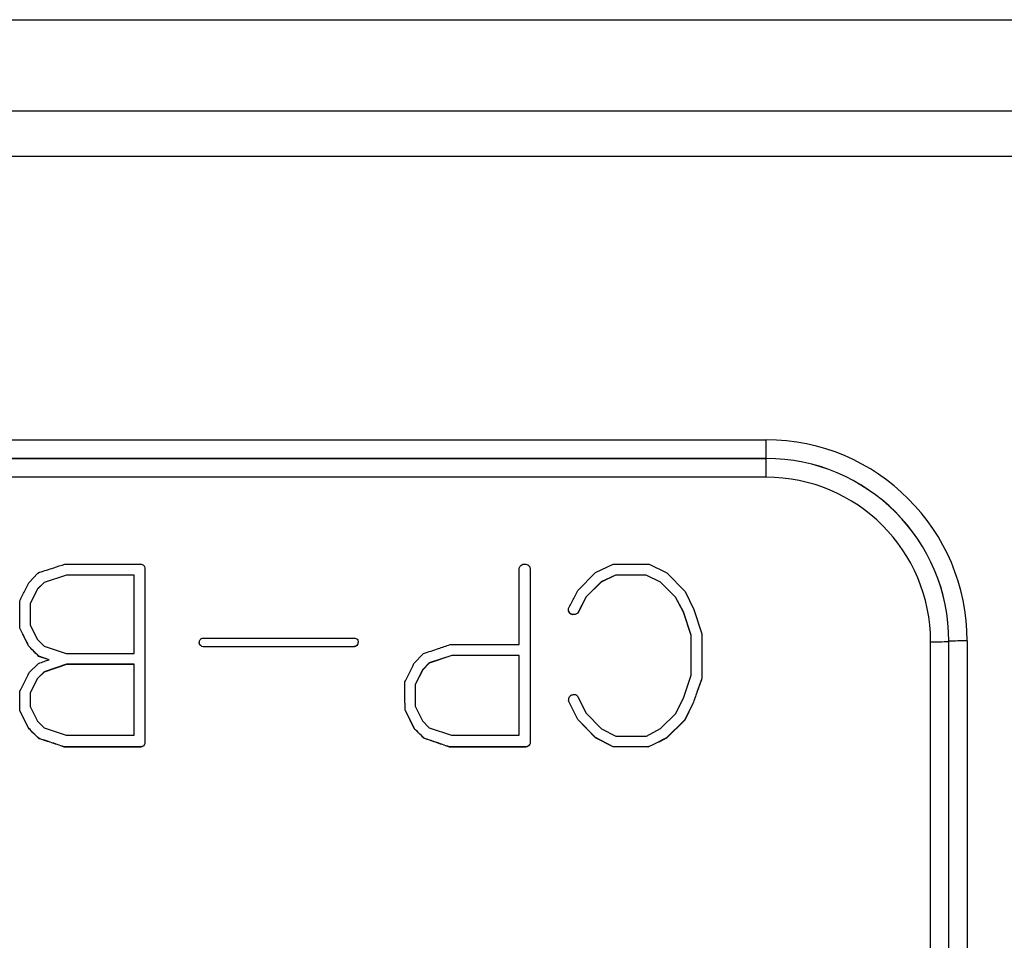
# Model space of a CAD drawing. Units: millimetres. Extents: x 0 to 420, y 0 to 297.
# Drawn here: x 76 to 86, y 128 to 139 of the extents above; entities that cross this region are included whole.
import ezdxf

# ---------------------------------------------------------------- set-up
doc = ezdxf.new("R2010")
doc.units = ezdxf.units.MM
doc.layers.add('SLD-0', color=7, linetype='Continuous')

msp = doc.modelspace()

# ---------------------------------------------------------------- linework, layer by layer
at = {"layer": 'SLD-0'}
for p, q in [((41.18, 138.512), (102.38, 138.512)), ((102.38, 137.512), (41.18, 137.512)), ((93.78, 137.016), (49.78, 137.016)), ((59.78, 133.917), (83.78, 133.917)), ((83.78, 133.713), (83.78, 133.917)), ((83.78, 133.713), (59.78, 133.713)), ((59.78, 133.711), (83.78, 133.711)), ((83.78, 133.711), (83.78, 133.713)), ((83.78, 133.508), (83.78, 133.711)), ((83.78, 133.508), (59.78, 133.508)), ((76.108, 132.557), (76.946, 132.557)), ((76.984, 132.514), (76.984, 130.596)), ((81.079, 131.677), (81.079, 132.512)), ((81.119, 132.557), (81.139, 132.557)), ((81.915, 132.464), (82.108, 132.557)), ((82.108, 132.557), (82.501, 132.557)), ((82.501, 132.557), (82.694, 132.463)), ((75.715, 132.354), (75.812, 132.457)), ((75.812, 132.457), (75.831, 132.468)), ((76.125, 132.438), (75.882, 132.358)), ((76.125, 132.437), (75.882, 132.356)), ((76.865, 132.438), (76.125, 132.438)), ((76.125, 132.438), (76.125, 132.437)), ((76.865, 132.437), (76.125, 132.437)), ((76.865, 131.581), (76.865, 132.438)), ((81.198, 132.509), (81.198, 130.596)), ((81.72, 132.27), (81.915, 132.464)), ((82.133, 132.438), (81.976, 132.362)), ((82.133, 132.437), (81.976, 132.36)), ((82.468, 132.438), (82.133, 132.438)), ((82.133, 132.438), (82.133, 132.437)), ((82.468, 132.437), (82.133, 132.437)), ((82.625, 132.36), (82.468, 132.438)), ((82.468, 132.438), (82.468, 132.437)), ((82.625, 132.359), (82.468, 132.437)), ((82.694, 132.463), (82.895, 132.259)), ((75.882, 132.358), (75.809, 132.286)), ((75.882, 132.356), (75.809, 132.284)), ((75.882, 132.358), (75.882, 132.356)), ((81.976, 132.362), (81.812, 132.2)), ((81.976, 132.36), (81.812, 132.198)), ((81.976, 132.362), (81.976, 132.36)), ((82.79, 132.196), (82.625, 132.36)), ((82.625, 132.36), (82.625, 132.359)), ((82.79, 132.194), (82.625, 132.359)), ((75.809, 132.286), (75.728, 132.128)), ((75.809, 132.284), (75.728, 132.126)), ((75.809, 132.286), (75.809, 132.284)), ((81.812, 132.2), (81.72, 132.024)), ((81.812, 132.198), (81.72, 132.022)), ((81.812, 132.2), (81.812, 132.198)), ((82.876, 132.034), (82.79, 132.196)), ((82.79, 132.196), (82.79, 132.194)), ((82.876, 132.032), (82.79, 132.194)), ((82.895, 132.259), (82.989, 132.061)), ((75.728, 132.128), (75.728, 131.889)), ((81.62, 132.048), (81.62, 132.072)), ((81.62, 132.048), (81.62, 132.047)), ((81.663, 132.005), (81.663, 132.004)), ((81.72, 132.024), (81.72, 132.022)), ((82.96, 131.78), (82.876, 132.034)), ((82.876, 132.034), (82.876, 132.032)), ((82.96, 131.778), (82.876, 132.032)), ((82.989, 132.061), (83.079, 131.795)), ((75.728, 131.889), (75.809, 131.734)), ((75.617, 131.856), (75.617, 131.855)), ((82.96, 131.343), (82.96, 131.78)), ((83.079, 131.795), (83.079, 131.315)), ((75.712, 131.664), (75.712, 131.662)), ((75.809, 131.734), (75.882, 131.659)), ((75.882, 131.659), (76.122, 131.581)), ((77.579, 131.698), (77.579, 131.697)), ((77.585, 131.678), (77.585, 131.676)), ((77.617, 131.748), (79.276, 131.748)), ((79.268, 131.653), (77.62, 131.653)), ((77.62, 131.653), (77.62, 131.651)), ((79.268, 131.651), (77.62, 131.651)), ((79.268, 131.653), (79.268, 131.651)), ((79.29, 131.66), (79.29, 131.658)), ((79.317, 131.712), (79.317, 131.71)), ((80.323, 131.677), (81.079, 131.677)), ((85.58, 122.31), (85.58, 131.708)), ((85.78, 122.315), (85.78, 131.713)), ((85.98, 131.717), (85.98, 122.318)), ((75.937, 131.512), (75.823, 131.549)), ((75.823, 131.549), (75.823, 131.548)), ((75.936, 131.51), (75.823, 131.548)), ((76.122, 131.581), (76.865, 131.581)), ((79.928, 131.472), (80.034, 131.58)), ((80.342, 131.558), (80.096, 131.476)), ((80.342, 131.556), (80.096, 131.474)), ((81.079, 131.558), (80.342, 131.558)), ((80.342, 131.558), (80.342, 131.556)), ((81.079, 131.556), (80.342, 131.556)), ((81.079, 130.685), (81.079, 131.558)), ((75.717, 131.37), (75.82, 131.471)), ((76.127, 131.462), (75.882, 131.379)), ((76.127, 131.461), (75.882, 131.377)), ((75.934, 131.509), (75.937, 131.512)), ((76.865, 131.462), (76.127, 131.462)), ((76.127, 131.462), (76.127, 131.461)), ((76.865, 131.461), (76.127, 131.461)), ((76.865, 130.685), (76.865, 131.462)), ((80.096, 131.476), (80.026, 131.403)), ((80.096, 131.474), (80.026, 131.401)), ((80.096, 131.476), (80.096, 131.474)), ((75.882, 131.379), (75.809, 131.308)), ((75.882, 131.377), (75.809, 131.307)), ((75.882, 131.379), (75.882, 131.377)), ((80.026, 131.403), (79.942, 131.242)), ((80.026, 131.401), (79.942, 131.24)), ((80.026, 131.403), (80.026, 131.401)), ((82.882, 131.101), (82.96, 131.343)), ((75.809, 131.308), (75.728, 131.149)), ((75.809, 131.307), (75.728, 131.147)), ((75.809, 131.308), (75.809, 131.307)), ((79.942, 131.242), (79.942, 131.003)), ((83.079, 131.315), (83.079, 131.313)), ((75.728, 131.149), (75.728, 131)), ((79.942, 131.003), (80.023, 130.842)), ((81.72, 130.859), (81.62, 131.063)), ((81.62, 131.063), (81.62, 131.061)), ((81.72, 130.857), (81.62, 131.061)), ((81.725, 131.099), (81.812, 130.926)), ((82.793, 130.922), (82.882, 131.101)), ((82.979, 131.033), (82.892, 130.854)), ((82.979, 131.031), (82.892, 130.852)), ((82.979, 131.033), (82.979, 131.031)), ((75.715, 130.759), (75.617, 130.957)), ((75.617, 130.957), (75.617, 130.956)), ((75.715, 130.757), (75.617, 130.956)), ((75.728, 131), (75.809, 130.841)), ((79.929, 130.762), (79.831, 130.964)), ((79.831, 130.964), (79.831, 130.962)), ((79.929, 130.761), (79.831, 130.962)), ((81.812, 130.926), (81.979, 130.756)), ((82.625, 130.758), (82.793, 130.922)), ((75.809, 130.841), (75.882, 130.766)), ((80.023, 130.842), (80.096, 130.766)), ((81.913, 130.66), (81.72, 130.859)), ((81.72, 130.859), (81.72, 130.857)), ((81.913, 130.658), (81.72, 130.857)), ((82.892, 130.854), (82.691, 130.656)), ((82.892, 130.852), (82.691, 130.654)), ((82.892, 130.854), (82.892, 130.852)), ((75.715, 130.759), (75.715, 130.757)), ((75.882, 130.766), (76.122, 130.687)), ((76.122, 130.687), (76.865, 130.685)), ((79.929, 130.762), (79.929, 130.761)), ((80.096, 130.766), (80.337, 130.687)), ((80.337, 130.687), (81.079, 130.685)), ((81.979, 130.756), (82.136, 130.677)), ((82.471, 130.677), (82.625, 130.758)), ((75.826, 130.65), (75.826, 130.648)), ((76.984, 130.596), (76.984, 130.594)), ((80.04, 130.652), (80.04, 130.65)), ((81.198, 130.596), (81.198, 130.594)), ((82.108, 130.56), (81.913, 130.66)), ((81.913, 130.66), (81.913, 130.658)), ((82.108, 130.559), (81.913, 130.658)), ((82.136, 130.677), (82.471, 130.677)), ((82.691, 130.656), (82.691, 130.654)), ((76.938, 130.558), (76.102, 130.558)), ((76.102, 130.558), (76.102, 130.556)), ((76.938, 130.556), (76.102, 130.556)), ((76.938, 130.558), (76.938, 130.556)), ((81.152, 130.558), (80.316, 130.558)), ((80.316, 130.558), (80.316, 130.556)), ((81.152, 130.556), (80.316, 130.556)), ((81.152, 130.558), (81.152, 130.556)), ((82.488, 130.558), (82.108, 130.56)), ((82.108, 130.56), (82.108, 130.559)), ((82.488, 130.556), (82.108, 130.559)), ((82.488, 130.558), (82.488, 130.556))]:
    msp.add_line(p, q, dxfattribs=at)
for centre, radius, start, end in [((83.781, 131.717), 2.2, 0.0044, 90.0044), ((83.781, 131.713), 2, 0.0044, 90.0044), ((83.781, 131.712), 2, 0.0044, 90.0044), ((83.781, 131.708), 1.8, 0.0044, 90.0044), ((85.63, 134.576), 2.868, 269.0014, 272.9983), ((85.93, 128.849), 2.868, 89.0014, 92.9983)]:
    msp.add_arc(centre, radius, start, end, dxfattribs=at)
for points, knots in [([(75.831, 132.468), (75.883, 132.484), (75.976, 132.512), (76.067, 132.544), (76.108, 132.557)], [0, 0, 0, 0, 0.559989, 1, 1, 1, 1]), ([(76.946, 132.557), (76.951, 132.556), (76.962, 132.552), (76.978, 132.538), (76.982, 132.523), (76.984, 132.514)], [0, 0, 0, 0, 0.280671, 0.561073, 1, 1, 1, 1]), ([(81.079, 132.512), (81.084, 132.523), (81.093, 132.542), (81.111, 132.553), (81.119, 132.557)], [0, 0, 0, 0, 0.558217, 1, 1, 1, 1]), ([(81.139, 132.557), (81.147, 132.557), (81.163, 132.556), (81.184, 132.546), (81.196, 132.528), (81.197, 132.515), (81.198, 132.509)], [0, 0, 0, 0, 0.2802394, 0.5598019, 0.7796223, 1, 1, 1, 1]), ([(75.614, 132.155), (75.633, 132.192), (75.667, 132.258), (75.7, 132.325), (75.715, 132.354)], [0, 0, 0, 0, 0.559999, 1, 1, 1, 1]), ([(81.62, 132.072), (81.639, 132.109), (81.673, 132.174), (81.706, 132.241), (81.72, 132.27)], [0, 0, 0, 0, 0.559995, 1, 1, 1, 1]), ([(75.617, 131.856), (75.616, 131.912), (75.614, 132.012), (75.614, 132.112), (75.614, 132.155)], [0, 0, 0, 0, 0.559997, 1, 1, 1, 1]), ([(75.617, 131.855), (75.616, 131.91), (75.614, 132.01), (75.614, 132.11), (75.614, 132.154)], [0, 0, 0, 0, 0.559997, 1, 1, 1, 1]), ([(81.663, 132.005), (81.651, 132.01), (81.63, 132.018), (81.623, 132.039), (81.62, 132.048)], [0, 0, 0, 0, 0.559749, 1, 1, 1, 1]), ([(81.663, 132.004), (81.651, 132.008), (81.63, 132.016), (81.623, 132.037), (81.62, 132.047)], [0, 0, 0, 0, 0.559749, 1, 1, 1, 1]), ([(81.72, 132.024), (81.715, 132.02), (81.707, 132.012), (81.687, 132.006), (81.672, 132.006), (81.663, 132.005)], [0, 0, 0, 0, 0.279599, 0.559949, 1, 1, 1, 1]), ([(81.72, 132.022), (81.715, 132.018), (81.707, 132.011), (81.687, 132.005), (81.672, 132.004), (81.663, 132.004)], [0, 0, 0, 0, 0.279599, 0.559949, 1, 1, 1, 1]), ([(75.712, 131.664), (75.694, 131.7), (75.662, 131.764), (75.631, 131.828), (75.617, 131.856)], [0, 0, 0, 0, 0.56, 1, 1, 1, 1]), ([(75.712, 131.662), (75.694, 131.698), (75.662, 131.762), (75.631, 131.826), (75.617, 131.855)], [0, 0, 0, 0, 0.5599996, 1, 1, 1, 1]), ([(75.823, 131.549), (75.802, 131.57), (75.764, 131.607), (75.728, 131.646), (75.712, 131.664)], [0, 0, 0, 0, 0.560006, 1, 1, 1, 1]), ([(75.823, 131.548), (75.802, 131.569), (75.764, 131.606), (75.728, 131.645), (75.712, 131.662)], [0, 0, 0, 0, 0.560006, 1, 1, 1, 1]), ([(77.579, 131.698), (77.58, 131.705), (77.58, 131.718), (77.59, 131.733), (77.603, 131.744), (77.613, 131.747), (77.617, 131.748)], [0, 0, 0, 0, 0.279649, 0.560131, 0.779164, 1, 1, 1, 1]), ([(77.585, 131.678), (77.583, 131.681), (77.579, 131.688), (77.579, 131.695), (77.579, 131.698)], [0, 0, 0, 0, 0.554192, 1, 1, 1, 1]), ([(77.585, 131.676), (77.583, 131.68), (77.579, 131.686), (77.579, 131.693), (77.579, 131.697)], [0, 0, 0, 0, 0.554192, 1, 1, 1, 1]), ([(77.62, 131.653), (77.612, 131.656), (77.599, 131.662), (77.589, 131.673), (77.585, 131.678)], [0, 0, 0, 0, 0.558577, 1, 1, 1, 1]), ([(77.62, 131.651), (77.612, 131.654), (77.599, 131.66), (77.589, 131.671), (77.585, 131.676)], [0, 0, 0, 0, 0.558577, 1, 1, 1, 1]), ([(79.29, 131.66), (79.286, 131.658), (79.278, 131.657), (79.271, 131.654), (79.268, 131.653)], [0, 0, 0, 0, 0.559825, 1, 1, 1, 1]), ([(79.29, 131.658), (79.286, 131.657), (79.278, 131.655), (79.271, 131.652), (79.268, 131.651)], [0, 0, 0, 0, 0.559825, 1, 1, 1, 1]), ([(79.276, 131.748), (79.282, 131.747), (79.292, 131.745), (79.31, 131.734), (79.314, 131.72), (79.317, 131.712)], [0, 0, 0, 0, 0.281253, 0.562012, 1, 1, 1, 1]), ([(79.317, 131.712), (79.316, 131.699), (79.315, 131.678), (79.298, 131.665), (79.29, 131.66)], [0, 0, 0, 0, 0.560541, 1, 1, 1, 1]), ([(79.317, 131.71), (79.316, 131.698), (79.315, 131.676), (79.298, 131.663), (79.29, 131.658)], [0, 0, 0, 0, 0.560541, 1, 1, 1, 1]), ([(80.034, 131.58), (80.088, 131.598), (80.184, 131.629), (80.28, 131.662), (80.323, 131.677)], [0, 0, 0, 0, 0.559999, 1, 1, 1, 1]), ([(75.82, 131.471), (75.841, 131.479), (75.879, 131.493), (75.917, 131.504), (75.934, 131.509)], [0, 0, 0, 0, 0.5599514, 1, 1, 1, 1]), ([(79.828, 131.268), (79.847, 131.306), (79.881, 131.374), (79.914, 131.442), (79.928, 131.472)], [0, 0, 0, 0, 0.5600028, 1, 1, 1, 1]), ([(75.614, 131.166), (75.634, 131.204), (75.668, 131.272), (75.702, 131.34), (75.717, 131.37)], [0, 0, 0, 0, 0.5599946, 1, 1, 1, 1]), ([(79.831, 130.964), (79.83, 131.021), (79.828, 131.122), (79.828, 131.223), (79.828, 131.268)], [0, 0, 0, 0, 0.5599968, 1, 1, 1, 1]), ([(79.831, 130.962), (79.83, 131.019), (79.828, 131.12), (79.828, 131.222), (79.828, 131.266)], [0, 0, 0, 0, 0.559997, 1, 1, 1, 1]), ([(83.079, 131.315), (83.061, 131.262), (83.03, 131.167), (82.994, 131.074), (82.979, 131.033)], [0, 0, 0, 0, 0.559978, 1, 1, 1, 1]), ([(83.079, 131.313), (83.061, 131.26), (83.03, 131.165), (82.994, 131.072), (82.979, 131.031)], [0, 0, 0, 0, 0.559978, 1, 1, 1, 1]), ([(75.617, 130.957), (75.616, 130.996), (75.614, 131.066), (75.614, 131.136), (75.614, 131.166)], [0, 0, 0, 0, 0.56, 1, 1, 1, 1]), ([(75.617, 130.956), (75.616, 130.995), (75.614, 131.051), (75.614, 131.108), (75.614, 131.126)], [0, 0, 0, 0, 0.685303, 1, 1, 1, 1]), ([(81.62, 131.063), (81.621, 131.076), (81.622, 131.1), (81.639, 131.117), (81.647, 131.124)], [0, 0, 0, 0, 0.5604469, 1, 1, 1, 1]), ([(81.647, 131.124), (81.652, 131.126), (81.662, 131.129), (81.672, 131.131), (81.677, 131.132)], [0, 0, 0, 0, 0.560178, 1, 1, 1, 1]), ([(81.677, 131.132), (81.68, 131.132), (81.686, 131.132), (81.693, 131.13), (81.695, 131.13)], [0, 0, 0, 0, 0.56026, 1, 1, 1, 1]), ([(81.695, 131.13), (81.699, 131.128), (81.707, 131.125), (81.717, 131.114), (81.722, 131.105), (81.725, 131.099)], [0, 0, 0, 0, 0.2792462, 0.559516, 1, 1, 1, 1]), ([(75.826, 130.65), (75.805, 130.67), (75.767, 130.706), (75.731, 130.743), (75.715, 130.759)], [0, 0, 0, 0, 0.559965, 1, 1, 1, 1]), ([(75.826, 130.648), (75.805, 130.668), (75.767, 130.704), (75.731, 130.741), (75.715, 130.757)], [0, 0, 0, 0, 0.559965, 1, 1, 1, 1]), ([(80.04, 130.652), (80.019, 130.672), (79.982, 130.709), (79.945, 130.746), (79.929, 130.762)], [0, 0, 0, 0, 0.559948, 1, 1, 1, 1]), ([(80.04, 130.65), (80.019, 130.671), (79.982, 130.707), (79.945, 130.744), (79.929, 130.761)], [0, 0, 0, 0, 0.559948, 1, 1, 1, 1]), ([(76.102, 130.558), (76.051, 130.575), (75.959, 130.607), (75.866, 130.637), (75.826, 130.65)], [0, 0, 0, 0, 0.5599979, 1, 1, 1, 1]), ([(76.102, 130.556), (76.051, 130.574), (75.959, 130.605), (75.866, 130.635), (75.826, 130.648)], [0, 0, 0, 0, 0.559998, 1, 1, 1, 1]), ([(76.984, 130.596), (76.982, 130.59), (76.977, 130.579), (76.962, 130.564), (76.947, 130.56), (76.938, 130.558)], [0, 0, 0, 0, 0.280575, 0.561373, 1, 1, 1, 1]), ([(76.984, 130.594), (76.982, 130.589), (76.977, 130.578), (76.962, 130.562), (76.947, 130.558), (76.938, 130.556)], [0, 0, 0, 0, 0.280575, 0.561373, 1, 1, 1, 1]), ([(80.316, 130.558), (80.265, 130.576), (80.173, 130.608), (80.081, 130.639), (80.04, 130.652)], [0, 0, 0, 0, 0.559998, 1, 1, 1, 1]), ([(80.316, 130.556), (80.265, 130.574), (80.173, 130.606), (80.081, 130.637), (80.04, 130.65)], [0, 0, 0, 0, 0.5599976, 1, 1, 1, 1]), ([(81.198, 130.596), (81.196, 130.59), (81.191, 130.579), (81.176, 130.564), (81.161, 130.56), (81.152, 130.558)], [0, 0, 0, 0, 0.280575, 0.561373, 1, 1, 1, 1]), ([(81.198, 130.594), (81.196, 130.589), (81.191, 130.578), (81.176, 130.562), (81.161, 130.558), (81.152, 130.556)], [0, 0, 0, 0, 0.280575, 0.561373, 1, 1, 1, 1]), ([(82.691, 130.656), (82.654, 130.636), (82.586, 130.602), (82.518, 130.571), (82.488, 130.558)], [0, 0, 0, 0, 0.55999, 1, 1, 1, 1]), ([(82.691, 130.654), (82.654, 130.635), (82.586, 130.601), (82.518, 130.57), (82.488, 130.556)], [0, 0, 0, 0, 0.5599899, 1, 1, 1, 1])]:
    msp.add_open_spline(points, degree=3, knots=knots, dxfattribs=at)

doc.saveas('drawing.dxf')
